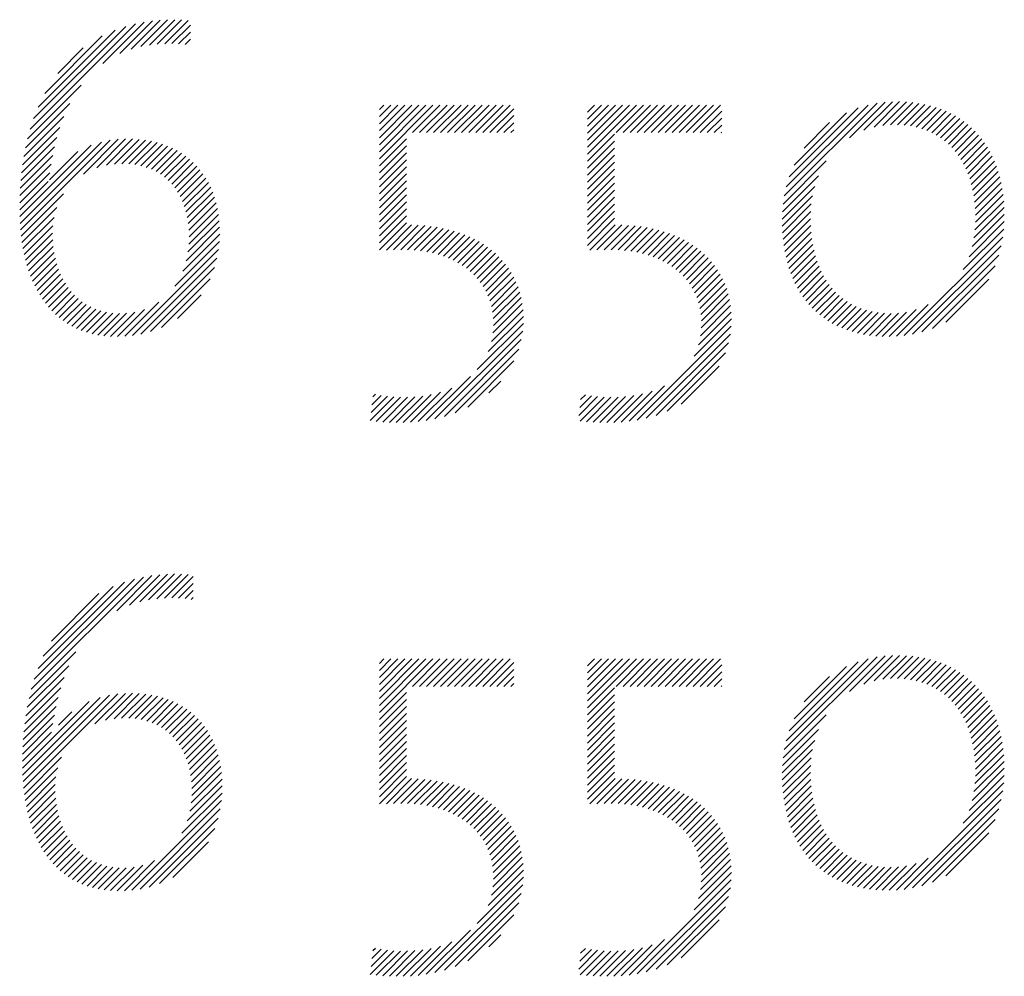
# Model space of a CAD drawing. Extents: x 1.2 to 51.6, y 0.8 to 20.7.
# Drawn here: x 15 to 15.5, y 19.8 to 20.3 of the extents above; entities that cross this region are included whole.
import ezdxf

# ---------------------------------------------------------------- set-up
doc = ezdxf.new("R2010")
doc.units = 0
doc.header["$LTSCALE"] = 2
doc.header["$MEASUREMENT"] = 0
doc.layers.get('0').update_dxf_attribs({"linetype": 'CONTINUOUS'})
doc.layers.add('BORDER', color=7, linetype='CONTINUOUS')
doc.styles.add('PLATE', font='ROMAND', dxfattribs={"width": 0.95})

# ---------------------------------------------------------------- blocks, each defined once
blk = doc.blocks.new('CTITLE')
at = {"color": 4}
for p, q in [((-0.78361, -0.38485), (-0.77316, -0.3744)), ((-0.77933, -0.38233), (-0.77109, -0.37409)), ((-0.77645, -0.38122), (-0.76914, -0.37391)), ((-0.77403, -0.38057), (-0.76727, -0.37381)), ((-0.77187, -0.38017), (-0.76548, -0.37379)), ((-0.76987, -0.37994), (-0.76378, -0.37385)), ((-0.76799, -0.37983), (-0.76211, -0.37395)), ((-0.80188, -0.40134), (-0.77538, -0.37484)), ((-0.80102, -0.39872), (-0.77779, -0.37548)), ((-0.79987, -0.3958), (-0.78049, -0.37642)), ((-0.76621, -0.37982), (-0.76154, -0.37515)), ((-0.76451, -0.37988), (-0.76154, -0.37691)), ((-0.7982, -0.39236), (-0.78373, -0.37789)), ((-0.76289, -0.38003), (-0.76154, -0.37868)), ((-0.79496, -0.38735), (-0.78852, -0.38092)), ((-0.80254, -0.40377), (-0.78904, -0.39027)), ((-0.80306, -0.40606), (-0.79192, -0.39492)), ((-0.7139, -0.39645), (-0.71279, -0.39534)), ((-0.7139, -0.39822), (-0.71102, -0.39534)), ((-0.7139, -0.39999), (-0.70925, -0.39534)), ((-0.7139, -0.40175), (-0.70748, -0.39534)), ((-0.7139, -0.40352), (-0.70572, -0.39534)), ((-0.7139, -0.40529), (-0.70395, -0.39534)), ((-0.7139, -0.40706), (-0.70218, -0.39534)), ((-0.7139, -0.40883), (-0.70041, -0.39534)), ((-0.70556, -0.40225), (-0.69865, -0.39534)), ((-0.70379, -0.40225), (-0.69688, -0.39534)), ((-0.70203, -0.40225), (-0.69511, -0.39534)), ((-0.70026, -0.40225), (-0.69334, -0.39534)), ((-0.69849, -0.40225), (-0.69157, -0.39534)), ((-0.69672, -0.40225), (-0.68981, -0.39534)), ((-0.69496, -0.40225), (-0.68804, -0.39534)), ((-0.69319, -0.40225), (-0.68627, -0.39534)), ((-0.69142, -0.40225), (-0.6845, -0.39534)), ((-0.68965, -0.40225), (-0.68274, -0.39534)), ((-0.68788, -0.40225), (-0.68097, -0.39534)), ((-0.68612, -0.40225), (-0.68007, -0.39621)), ((-0.66149, -0.39707), (-0.65975, -0.39534)), ((-0.66149, -0.39884), (-0.65799, -0.39534)), ((-0.66149, -0.40061), (-0.65622, -0.39534)), ((-0.66149, -0.40237), (-0.65445, -0.39534)), ((-0.66149, -0.40414), (-0.65268, -0.39534)), ((-0.66149, -0.40591), (-0.65092, -0.39534)), ((-0.66149, -0.40768), (-0.64915, -0.39534)), ((-0.6543, -0.40225), (-0.64738, -0.39534)), ((-0.65253, -0.40225), (-0.64561, -0.39534)), ((-0.65076, -0.40225), (-0.64384, -0.39534)), ((-0.64899, -0.40225), (-0.64208, -0.39534)), ((-0.64723, -0.40225), (-0.64031, -0.39534)), ((-0.64546, -0.40225), (-0.63854, -0.39534)), ((-0.64369, -0.40225), (-0.63677, -0.39534)), ((-0.64192, -0.40225), (-0.63501, -0.39534)), ((-0.64015, -0.40225), (-0.63324, -0.39534)), ((-0.63839, -0.40225), (-0.63147, -0.39534)), ((-0.63662, -0.40225), (-0.6297, -0.39534)), ((-0.63485, -0.40225), (-0.62794, -0.39534)), ((-0.63308, -0.40225), (-0.62766, -0.39683)), ((-0.6119, -0.41819), (-0.58854, -0.39484)), ((-0.61142, -0.41594), (-0.59076, -0.39529)), ((-0.61066, -0.41342), (-0.59326, -0.39602)), ((-0.59547, -0.40354), (-0.58651, -0.39457)), ((-0.59183, -0.40166), (-0.58462, -0.39445)), ((-0.58925, -0.40085), (-0.58285, -0.39444)), ((-0.58708, -0.40044), (-0.58115, -0.39452)), ((-0.58514, -0.40027), (-0.57953, -0.39466)), ((-0.58336, -0.40026), (-0.57797, -0.39487)), ((-0.5817, -0.40036), (-0.57648, -0.39514)), ((-0.58013, -0.40057), (-0.57505, -0.39548)), ((-0.57866, -0.40086), (-0.57368, -0.39588)), ((-0.57728, -0.40125), (-0.57237, -0.39634)), ((-0.57598, -0.40171), (-0.57111, -0.39685)), ((-0.80348, -0.40824), (-0.79339, -0.39816)), ((-0.68435, -0.40225), (-0.68007, -0.39797)), ((-0.63132, -0.40225), (-0.62766, -0.39859)), ((-0.60944, -0.41043), (-0.59624, -0.39722)), ((-0.57475, -0.40226), (-0.56991, -0.39742)), ((-0.5736, -0.40288), (-0.56877, -0.39804)), ((-0.57252, -0.40356), (-0.56767, -0.39872)), ((-0.8038, -0.41034), (-0.7944, -0.40094)), ((-0.68258, -0.40225), (-0.68007, -0.39974)), ((-0.68081, -0.40225), (-0.68007, -0.40151)), ((-0.62955, -0.40225), (-0.62766, -0.40036)), ((-0.60693, -0.40615), (-0.60051, -0.39973)), ((-0.57151, -0.40432), (-0.56663, -0.39944)), ((-0.57056, -0.40514), (-0.56564, -0.40022)), ((-0.56968, -0.40602), (-0.5647, -0.40105)), ((-0.80433, -0.42677), (-0.78172, -0.40417)), ((-0.80405, -0.41236), (-0.79516, -0.40346)), ((-0.78848, -0.4127), (-0.77971, -0.40393)), ((-0.78512, -0.4111), (-0.77785, -0.40383)), ((-0.7827, -0.41045), (-0.77609, -0.40384)), ((-0.78064, -0.41016), (-0.77443, -0.40394)), ((-0.77879, -0.41007), (-0.77285, -0.40413)), ((-0.7139, -0.41059), (-0.70708, -0.40377)), ((-0.66149, -0.40945), (-0.65467, -0.40262)), ((-0.62778, -0.40225), (-0.62766, -0.40213)), ((-0.56886, -0.40697), (-0.56381, -0.40192)), ((-0.5681, -0.40798), (-0.56297, -0.40285)), ((-0.5674, -0.40905), (-0.56217, -0.40382)), ((-0.80451, -0.42342), (-0.7865, -0.40541)), ((-0.80444, -0.42512), (-0.78394, -0.40462)), ((-0.80424, -0.41431), (-0.79575, -0.40582)), ((-0.77707, -0.41013), (-0.77134, -0.40439)), ((-0.77549, -0.41031), (-0.76991, -0.40473)), ((-0.77401, -0.4106), (-0.76856, -0.40514)), ((-0.77264, -0.411), (-0.76726, -0.40562)), ((-0.77137, -0.41149), (-0.76604, -0.40616)), ((-0.77018, -0.41207), (-0.76487, -0.40676)), ((-0.7139, -0.41236), (-0.70708, -0.40554)), ((-0.66149, -0.41121), (-0.65467, -0.40439)), ((-0.66149, -0.41298), (-0.65467, -0.40616)), ((-0.56676, -0.41018), (-0.56143, -0.40485)), ((-0.56618, -0.41136), (-0.56074, -0.40592)), ((-0.80438, -0.41622), (-0.79621, -0.40805)), ((-0.79699, -0.41413), (-0.78986, -0.407)), ((-0.76908, -0.41274), (-0.76377, -0.40743)), ((-0.76806, -0.41349), (-0.76272, -0.40815)), ((-0.76712, -0.41431), (-0.76174, -0.40893)), ((-0.7139, -0.41413), (-0.70708, -0.40731)), ((-0.7139, -0.4159), (-0.70708, -0.40908)), ((-0.66149, -0.41475), (-0.65467, -0.40793)), ((-0.56566, -0.41261), (-0.56009, -0.40704)), ((-0.56519, -0.41391), (-0.5595, -0.40821)), ((-0.80447, -0.41808), (-0.79658, -0.41019)), ((-0.76625, -0.41522), (-0.76081, -0.40977)), ((-0.76546, -0.41619), (-0.75993, -0.41066)), ((-0.76475, -0.41725), (-0.75912, -0.41161)), ((-0.7139, -0.41766), (-0.70708, -0.41084)), ((-0.66149, -0.41652), (-0.65467, -0.4097)), ((-0.66149, -0.41828), (-0.65467, -0.41146)), ((-0.6122, -0.42026), (-0.60132, -0.40938)), ((-0.56479, -0.41528), (-0.55895, -0.40944)), ((-0.56445, -0.41671), (-0.55845, -0.41071)), ((-0.80452, -0.4199), (-0.79697, -0.41234)), ((-0.76411, -0.41838), (-0.75836, -0.41262)), ((-0.76355, -0.41958), (-0.75765, -0.41369)), ((-0.7139, -0.41943), (-0.70708, -0.41261)), ((-0.66149, -0.42005), (-0.65467, -0.41323)), ((-0.61237, -0.4222), (-0.60331, -0.41314)), ((-0.56417, -0.4182), (-0.55801, -0.41203)), ((-0.56396, -0.41975), (-0.55762, -0.41341)), ((-0.80454, -0.42168), (-0.79739, -0.41453)), ((-0.76306, -0.42086), (-0.75701, -0.41481)), ((-0.76265, -0.42222), (-0.75642, -0.41599)), ((-0.7139, -0.4212), (-0.70708, -0.41438)), ((-0.7139, -0.42297), (-0.70708, -0.41615)), ((-0.66149, -0.42182), (-0.65467, -0.415)), ((-0.61243, -0.42403), (-0.60425, -0.41585)), ((-0.56381, -0.42137), (-0.55728, -0.41484)), ((-0.56374, -0.42307), (-0.557, -0.41633)), ((-0.80417, -0.42838), (-0.79349, -0.4177)), ((-0.76232, -0.42366), (-0.7559, -0.41724)), ((-0.76208, -0.42518), (-0.75544, -0.41854)), ((-0.7139, -0.42474), (-0.70708, -0.41791)), ((-0.66149, -0.42359), (-0.65467, -0.41677)), ((-0.66149, -0.42536), (-0.65467, -0.41853)), ((-0.61241, -0.42578), (-0.60479, -0.41816)), ((-0.56374, -0.42484), (-0.55678, -0.41787)), ((-0.80396, -0.42994), (-0.79516, -0.42114)), ((-0.76192, -0.4268), (-0.75504, -0.41991)), ((-0.76187, -0.42851), (-0.75471, -0.42135)), ((-0.7139, -0.4265), (-0.70708, -0.41968)), ((-0.7139, -0.42827), (-0.70708, -0.42145)), ((-0.66149, -0.42712), (-0.65467, -0.4203)), ((-0.61234, -0.42747), (-0.6051, -0.42023)), ((-0.56411, -0.42874), (-0.55651, -0.42114)), ((-0.56386, -0.42672), (-0.55662, -0.41948)), ((-0.80371, -0.43146), (-0.79586, -0.42361)), ((-0.76192, -0.43033), (-0.75445, -0.42286)), ((-0.7139, -0.43004), (-0.70708, -0.42322)), ((-0.66149, -0.42889), (-0.65467, -0.42207)), ((-0.66149, -0.43066), (-0.65467, -0.42384)), ((-0.6122, -0.4291), (-0.60525, -0.42215)), ((-0.61201, -0.43068), (-0.60528, -0.42395)), ((-0.56458, -0.43097), (-0.55647, -0.42287)), ((-0.80342, -0.43293), (-0.79618, -0.4257)), ((-0.76258, -0.43452), (-0.75417, -0.42611)), ((-0.76214, -0.43231), (-0.75427, -0.42444)), ((-0.7139, -0.43181), (-0.70708, -0.42499)), ((-0.71216, -0.43184), (-0.70583, -0.4255)), ((-0.71034, -0.43178), (-0.70413, -0.42557)), ((-0.70854, -0.43175), (-0.70248, -0.42569)), ((-0.7068, -0.43177), (-0.70089, -0.42587)), ((-0.70513, -0.43187), (-0.69935, -0.4261)), ((-0.70353, -0.43204), (-0.69787, -0.42638)), ((-0.66092, -0.43185), (-0.65455, -0.42549)), ((-0.65911, -0.43182), (-0.65281, -0.42552)), ((-0.65729, -0.43177), (-0.65113, -0.42561)), ((-0.65551, -0.43175), (-0.64951, -0.42575)), ((-0.65379, -0.4318), (-0.64793, -0.42594)), ((-0.65214, -0.43192), (-0.64641, -0.42619)), ((-0.65057, -0.43211), (-0.64494, -0.42649)), ((-0.61177, -0.4322), (-0.60523, -0.42567)), ((-0.56681, -0.43674), (-0.55663, -0.42657)), ((-0.56536, -0.43353), (-0.55651, -0.42467)), ((-0.80308, -0.43437), (-0.79627, -0.42756)), ((-0.76342, -0.43713), (-0.75415, -0.42786)), ((-0.702, -0.43227), (-0.69643, -0.42671)), ((-0.70053, -0.43258), (-0.69504, -0.42708)), ((-0.69913, -0.43294), (-0.6937, -0.42751)), ((-0.69779, -0.43337), (-0.69241, -0.42799)), ((-0.69651, -0.43386), (-0.69116, -0.42851)), ((-0.6953, -0.43441), (-0.68997, -0.42908)), ((-0.64906, -0.43237), (-0.64352, -0.42683)), ((-0.64762, -0.4327), (-0.64215, -0.42723)), ((-0.64624, -0.43309), (-0.64083, -0.42767)), ((-0.64492, -0.43354), (-0.63955, -0.42817)), ((-0.64367, -0.43405), (-0.63832, -0.42871)), ((-0.61147, -0.43367), (-0.60512, -0.42732)), ((-0.61112, -0.43509), (-0.60494, -0.42891)), ((-0.58169, -0.45339), (-0.55687, -0.42858)), ((-0.8027, -0.43575), (-0.79623, -0.42928)), ((-0.80228, -0.4371), (-0.79609, -0.43091)), ((-0.76549, -0.44097), (-0.75424, -0.42972)), ((-0.69414, -0.43503), (-0.68882, -0.4297)), ((-0.69304, -0.4357), (-0.68772, -0.43037)), ((-0.69201, -0.43643), (-0.68666, -0.43108)), ((-0.64247, -0.43462), (-0.63714, -0.4293)), ((-0.64134, -0.43526), (-0.63601, -0.42993)), ((-0.64026, -0.43595), (-0.63493, -0.43061)), ((-0.63925, -0.4367), (-0.63389, -0.43135)), ((-0.61072, -0.43646), (-0.60469, -0.43043)), ((-0.57957, -0.45304), (-0.55727, -0.43074)), ((-0.80181, -0.4384), (-0.79586, -0.43245)), ((-0.8013, -0.43966), (-0.79556, -0.43392)), ((-0.77612, -0.45337), (-0.75445, -0.4317)), ((-0.77399, -0.453), (-0.75484, -0.43385)), ((-0.69104, -0.43722), (-0.68566, -0.43185)), ((-0.69012, -0.43808), (-0.6847, -0.43266)), ((-0.68927, -0.439), (-0.6838, -0.43352)), ((-0.6383, -0.43752), (-0.63291, -0.43213)), ((-0.63741, -0.4384), (-0.63197, -0.43296)), ((-0.63658, -0.43934), (-0.63108, -0.43384)), ((-0.61027, -0.43777), (-0.60439, -0.4319)), ((-0.60976, -0.43904), (-0.60403, -0.4333)), ((-0.57724, -0.45248), (-0.55787, -0.43311)), ((-0.80074, -0.44087), (-0.79519, -0.43531)), ((-0.7716, -0.45238), (-0.75548, -0.43626)), ((-0.68849, -0.43998), (-0.68295, -0.43444)), ((-0.68778, -0.44104), (-0.68214, -0.4354)), ((-0.68714, -0.44217), (-0.6814, -0.43642)), ((-0.63582, -0.44035), (-0.63025, -0.43477)), ((-0.63513, -0.44143), (-0.62946, -0.43576)), ((-0.60921, -0.44025), (-0.6036, -0.43465)), ((-0.6086, -0.44141), (-0.60312, -0.43593)), ((-0.57457, -0.45158), (-0.55881, -0.43582)), ((-0.80014, -0.44203), (-0.79475, -0.43664)), ((-0.7995, -0.44315), (-0.79424, -0.4379)), ((-0.68657, -0.44337), (-0.68071, -0.4375)), ((-0.68609, -0.44466), (-0.68007, -0.43864)), ((-0.63452, -0.44258), (-0.62873, -0.4368)), ((-0.63398, -0.44381), (-0.62806, -0.43789)), ((-0.63353, -0.44513), (-0.62745, -0.43905)), ((-0.60795, -0.44253), (-0.60258, -0.43716)), ((-0.60725, -0.44359), (-0.60199, -0.43833)), ((-0.7988, -0.44423), (-0.79366, -0.43909)), ((-0.79806, -0.44526), (-0.79303, -0.44022)), ((-0.79727, -0.44623), (-0.79232, -0.44128)), ((-0.76878, -0.45133), (-0.75655, -0.4391)), ((-0.6857, -0.44603), (-0.6795, -0.43983)), ((-0.68541, -0.44751), (-0.67899, -0.44109)), ((-0.63318, -0.44654), (-0.6269, -0.44027)), ((-0.63293, -0.44806), (-0.62642, -0.44155)), ((-0.6065, -0.44461), (-0.60133, -0.43944)), ((-0.60569, -0.44557), (-0.60061, -0.44049)), ((-0.60484, -0.44649), (-0.59983, -0.44148)), ((-0.57124, -0.45001), (-0.56041, -0.43918)), ((-0.79643, -0.44716), (-0.79155, -0.44228)), ((-0.79554, -0.44804), (-0.79071, -0.44321)), ((-0.76475, -0.44907), (-0.75883, -0.44315)), ((-0.68524, -0.44911), (-0.67856, -0.44242)), ((-0.6852, -0.45084), (-0.67819, -0.44383)), ((-0.6328, -0.4497), (-0.62601, -0.44291)), ((-0.60394, -0.44736), (-0.59899, -0.44241)), ((-0.60299, -0.44817), (-0.59809, -0.44327)), ((-0.7946, -0.44886), (-0.7898, -0.44406)), ((-0.7936, -0.44963), (-0.78882, -0.44485)), ((-0.79255, -0.45035), (-0.78776, -0.44556)), ((-0.79143, -0.451), (-0.78661, -0.44618)), ((-0.77809, -0.45357), (-0.76947, -0.44495)), ((-0.68533, -0.45273), (-0.67791, -0.44531)), ((-0.63301, -0.45345), (-0.62542, -0.44585)), ((-0.63281, -0.45148), (-0.62567, -0.44434)), ((-0.60198, -0.44894), (-0.59712, -0.44407)), ((-0.60093, -0.44965), (-0.59609, -0.44481)), ((-0.59982, -0.45031), (-0.59498, -0.44547)), ((-0.59866, -0.45091), (-0.5938, -0.44606)), ((-0.58364, -0.45358), (-0.57564, -0.44557)), ((-0.79025, -0.45159), (-0.78538, -0.44672)), ((-0.78901, -0.45212), (-0.78406, -0.44716)), ((-0.7877, -0.45257), (-0.78263, -0.4475)), ((-0.78632, -0.45295), (-0.78109, -0.44773)), ((-0.78485, -0.45326), (-0.77942, -0.44783)), ((-0.78331, -0.45348), (-0.7776, -0.44778)), ((-0.78167, -0.45361), (-0.77556, -0.4475)), ((-0.77993, -0.45364), (-0.77312, -0.44683)), ((-0.6865, -0.45744), (-0.67762, -0.44856)), ((-0.68569, -0.45486), (-0.67772, -0.44689)), ((-0.6335, -0.4557), (-0.62526, -0.44746)), ((-0.59744, -0.45146), (-0.59255, -0.44657)), ((-0.59617, -0.45196), (-0.59121, -0.447)), ((-0.59484, -0.45239), (-0.58979, -0.44735)), ((-0.59344, -0.45277), (-0.58828, -0.44761)), ((-0.59199, -0.45308), (-0.58668, -0.44777)), ((-0.59047, -0.45333), (-0.58497, -0.44783)), ((-0.58888, -0.45351), (-0.58313, -0.44776)), ((-0.58722, -0.45361), (-0.58108, -0.44747)), ((-0.58548, -0.45364), (-0.57869, -0.44686)), ((-0.68926, -0.46197), (-0.67764, -0.45035)), ((-0.64893, -0.47467), (-0.62527, -0.451)), ((-0.63459, -0.45856), (-0.6252, -0.44917)), ((-0.69991, -0.47438), (-0.6778, -0.45228)), ((-0.64669, -0.4742), (-0.62549, -0.453)), ((-0.69753, -0.47377), (-0.67816, -0.4544)), ((-0.64422, -0.4735), (-0.62593, -0.45521)), ((-0.69486, -0.47287), (-0.67881, -0.45682)), ((-0.64141, -0.47245), (-0.62673, -0.45777)), ((-0.69165, -0.47142), (-0.68001, -0.45978)), ((-0.63785, -0.47066), (-0.62827, -0.46108)), ((-0.70209, -0.4748), (-0.69096, -0.46367)), ((-0.68632, -0.46786), (-0.68332, -0.46486)), ((-0.65102, -0.47499), (-0.64209, -0.46606)), ((-0.71601, -0.47281), (-0.71191, -0.4687)), ((-0.71578, -0.47081), (-0.71345, -0.46848)), ((-0.71555, -0.46881), (-0.71492, -0.46818)), ((-0.71139, -0.47526), (-0.70496, -0.46882)), ((-0.70967, -0.4753), (-0.70298, -0.46862)), ((-0.7079, -0.4753), (-0.70086, -0.46826)), ((-0.70606, -0.47523), (-0.6985, -0.46767)), ((-0.70413, -0.47507), (-0.6957, -0.46664)), ((-0.66368, -0.47351), (-0.65893, -0.46876)), ((-0.66345, -0.47151), (-0.6605, -0.46857)), ((-0.66321, -0.46951), (-0.662, -0.4683)), ((-0.65838, -0.47528), (-0.65187, -0.46877)), ((-0.65664, -0.47531), (-0.64985, -0.46851)), ((-0.65485, -0.47529), (-0.64765, -0.46809)), ((-0.65298, -0.47518), (-0.64517, -0.46738)), ((-0.71624, -0.47481), (-0.71029, -0.46885)), ((-0.7147, -0.47503), (-0.7086, -0.46893)), ((-0.71307, -0.47517), (-0.70682, -0.46892)), ((-0.66332, -0.47492), (-0.65729, -0.46889)), ((-0.66172, -0.47509), (-0.65557, -0.46894)), ((-0.66007, -0.47521), (-0.65377, -0.4689)), ((-0.77205, -0.52), (-0.76551, -0.51347)), ((-0.80161, -0.5425), (-0.77334, -0.51423)), ((-0.80088, -0.54), (-0.77563, -0.51474)), ((-0.79992, -0.53727), (-0.77814, -0.51549)), ((-0.78008, -0.52274), (-0.77122, -0.51388)), ((-0.77687, -0.52129), (-0.76923, -0.51365)), ((-0.7743, -0.52049), (-0.76733, -0.51352)), ((-0.76999, -0.51971), (-0.76378, -0.5135)), ((-0.76807, -0.51956), (-0.7621, -0.5136)), ((-0.76625, -0.51951), (-0.76086, -0.51412)), ((-0.76451, -0.51954), (-0.76086, -0.51589)), ((-0.79861, -0.53419), (-0.78101, -0.51659)), ((-0.79656, -0.53038), (-0.78461, -0.51843)), ((-0.76286, -0.51965), (-0.76086, -0.51765)), ((-0.7613, -0.51986), (-0.76086, -0.51942)), ((-0.80219, -0.54484), (-0.7904, -0.53305)), ((-0.7139, -0.536), (-0.71279, -0.53489)), ((-0.7139, -0.53777), (-0.71102, -0.53489)), ((-0.7139, -0.53954), (-0.70925, -0.53489)), ((-0.7139, -0.54131), (-0.70748, -0.53489)), ((-0.7139, -0.54307), (-0.70572, -0.53489)), ((-0.7139, -0.54484), (-0.70395, -0.53489)), ((-0.7139, -0.54661), (-0.70218, -0.53489)), ((-0.7139, -0.54838), (-0.70041, -0.53489)), ((-0.70556, -0.54181), (-0.69865, -0.53489)), ((-0.70379, -0.54181), (-0.69688, -0.53489)), ((-0.70203, -0.54181), (-0.69511, -0.53489)), ((-0.70026, -0.54181), (-0.69334, -0.53489)), ((-0.69849, -0.54181), (-0.69157, -0.53489)), ((-0.69672, -0.54181), (-0.68981, -0.53489)), ((-0.69496, -0.54181), (-0.68804, -0.53489)), ((-0.69319, -0.54181), (-0.68627, -0.53489)), ((-0.69142, -0.54181), (-0.6845, -0.53489)), ((-0.68965, -0.54181), (-0.68274, -0.53489)), ((-0.68788, -0.54181), (-0.68097, -0.53489)), ((-0.68612, -0.54181), (-0.68007, -0.53576)), ((-0.66149, -0.53662), (-0.65975, -0.53489)), ((-0.66149, -0.53839), (-0.65799, -0.53489)), ((-0.66149, -0.54016), (-0.65622, -0.53489)), ((-0.66149, -0.54193), (-0.65445, -0.53489)), ((-0.66149, -0.54369), (-0.65268, -0.53489)), ((-0.66149, -0.54546), (-0.65092, -0.53489)), ((-0.66149, -0.54723), (-0.64915, -0.53489)), ((-0.6543, -0.54181), (-0.64738, -0.53489)), ((-0.65253, -0.54181), (-0.64561, -0.53489)), ((-0.65076, -0.54181), (-0.64384, -0.53489)), ((-0.64899, -0.54181), (-0.64208, -0.53489)), ((-0.64723, -0.54181), (-0.64031, -0.53489)), ((-0.64546, -0.54181), (-0.63854, -0.53489)), ((-0.64369, -0.54181), (-0.63677, -0.53489)), ((-0.64192, -0.54181), (-0.63501, -0.53489)), ((-0.64015, -0.54181), (-0.63324, -0.53489)), ((-0.63839, -0.54181), (-0.63147, -0.53489)), ((-0.63662, -0.54181), (-0.6297, -0.53489)), ((-0.63485, -0.54181), (-0.62794, -0.53489)), ((-0.6119, -0.55774), (-0.58854, -0.53439)), ((-0.61142, -0.55549), (-0.59076, -0.53484)), ((-0.61066, -0.55297), (-0.59326, -0.53557)), ((-0.59547, -0.54309), (-0.58651, -0.53413)), ((-0.59183, -0.54122), (-0.58462, -0.534)), ((-0.58925, -0.5404), (-0.58285, -0.534)), ((-0.58708, -0.53999), (-0.58115, -0.53407)), ((-0.58514, -0.53982), (-0.57953, -0.53421)), ((-0.58336, -0.53981), (-0.57797, -0.53442)), ((-0.5817, -0.53992), (-0.57648, -0.5347)), ((-0.58013, -0.54012), (-0.57505, -0.53503)), ((-0.57866, -0.54042), (-0.57368, -0.53543)), ((-0.80264, -0.54706), (-0.7922, -0.53662)), ((-0.68435, -0.54181), (-0.68007, -0.53753)), ((-0.63308, -0.54181), (-0.62766, -0.53638)), ((-0.63132, -0.54181), (-0.62766, -0.53815)), ((-0.60944, -0.54998), (-0.59624, -0.53678)), ((-0.57728, -0.5408), (-0.57237, -0.53589)), ((-0.57598, -0.54127), (-0.57111, -0.5364)), ((-0.57475, -0.54181), (-0.56991, -0.53697)), ((-0.5736, -0.54243), (-0.56877, -0.53759)), ((-0.57252, -0.54311), (-0.56767, -0.53827)), ((-0.803, -0.54919), (-0.79336, -0.53955)), ((-0.68258, -0.54181), (-0.68007, -0.53929)), ((-0.62955, -0.54181), (-0.62766, -0.53991)), ((-0.60693, -0.5457), (-0.60051, -0.53928)), ((-0.57151, -0.54387), (-0.56663, -0.53899)), ((-0.57056, -0.54469), (-0.56564, -0.53977)), ((-0.56968, -0.54558), (-0.5647, -0.5406)), ((-0.80328, -0.55123), (-0.7942, -0.54216)), ((-0.68081, -0.54181), (-0.68007, -0.54106)), ((-0.66149, -0.549), (-0.65467, -0.54218)), ((-0.62778, -0.54181), (-0.62766, -0.54168)), ((-0.56886, -0.54652), (-0.56381, -0.54147)), ((-0.5681, -0.54753), (-0.56297, -0.5424)), ((-0.80385, -0.56241), (-0.78704, -0.5456)), ((-0.8038, -0.56413), (-0.78425, -0.54458)), ((-0.8037, -0.5658), (-0.78192, -0.54402)), ((-0.80356, -0.56742), (-0.77983, -0.5437)), ((-0.80349, -0.55322), (-0.79485, -0.54457)), ((-0.78561, -0.55125), (-0.77792, -0.54355)), ((-0.78295, -0.55035), (-0.77612, -0.54352)), ((-0.78077, -0.54994), (-0.77442, -0.54359)), ((-0.77885, -0.54978), (-0.7728, -0.54374)), ((-0.77708, -0.54978), (-0.77127, -0.54397)), ((-0.77544, -0.54991), (-0.76981, -0.54428)), ((-0.77392, -0.55016), (-0.76842, -0.54466)), ((-0.77251, -0.55052), (-0.7671, -0.54511)), ((-0.7712, -0.55098), (-0.76585, -0.54563)), ((-0.7139, -0.55015), (-0.70708, -0.54332)), ((-0.7139, -0.55191), (-0.70708, -0.54509)), ((-0.66149, -0.55077), (-0.65467, -0.54394)), ((-0.66149, -0.55253), (-0.65467, -0.54571)), ((-0.5674, -0.5486), (-0.56217, -0.54337)), ((-0.56676, -0.54973), (-0.56143, -0.5444)), ((-0.56618, -0.55091), (-0.56074, -0.54547)), ((-0.80365, -0.55514), (-0.79535, -0.54685)), ((-0.79479, -0.55159), (-0.79143, -0.54823)), ((-0.76998, -0.55152), (-0.76466, -0.54621)), ((-0.76884, -0.55216), (-0.76353, -0.54685)), ((-0.76779, -0.55287), (-0.76247, -0.54755)), ((-0.7139, -0.55368), (-0.70708, -0.54686)), ((-0.66149, -0.5543), (-0.65467, -0.54748)), ((-0.56566, -0.55216), (-0.56009, -0.54659)), ((-0.56519, -0.55346), (-0.5595, -0.54777)), ((-0.80376, -0.55702), (-0.79576, -0.54902)), ((-0.76682, -0.55367), (-0.76146, -0.5483)), ((-0.76592, -0.55454), (-0.7605, -0.54912)), ((-0.7651, -0.55549), (-0.75961, -0.54999)), ((-0.7139, -0.55545), (-0.70708, -0.54863)), ((-0.7139, -0.55722), (-0.70708, -0.5504)), ((-0.66149, -0.55607), (-0.65467, -0.54925)), ((-0.6122, -0.55981), (-0.60132, -0.54893)), ((-0.56479, -0.55483), (-0.55895, -0.54899)), ((-0.56445, -0.55626), (-0.55845, -0.55026)), ((-0.80383, -0.55885), (-0.79615, -0.55117)), ((-0.76436, -0.55651), (-0.75877, -0.55092)), ((-0.76369, -0.55761), (-0.75799, -0.55191)), ((-0.76309, -0.55878), (-0.75726, -0.55295)), ((-0.7139, -0.55898), (-0.70708, -0.55216)), ((-0.66149, -0.55784), (-0.65467, -0.55102)), ((-0.66149, -0.5596), (-0.65467, -0.55278)), ((-0.61237, -0.56175), (-0.60331, -0.55269)), ((-0.56417, -0.55775), (-0.55801, -0.55159)), ((-0.56396, -0.5593), (-0.55762, -0.55296)), ((-0.80386, -0.56065), (-0.79654, -0.55334)), ((-0.76257, -0.56003), (-0.7566, -0.55405)), ((-0.76213, -0.56135), (-0.75599, -0.55521)), ((-0.7139, -0.56075), (-0.70708, -0.55393)), ((-0.66149, -0.56137), (-0.65467, -0.55455)), ((-0.61243, -0.56358), (-0.60425, -0.5554)), ((-0.56381, -0.56092), (-0.55728, -0.55439)), ((-0.76177, -0.56276), (-0.75544, -0.55643)), ((-0.76149, -0.56424), (-0.75495, -0.55771)), ((-0.7139, -0.56252), (-0.70708, -0.5557)), ((-0.7139, -0.56429), (-0.70708, -0.55747)), ((-0.66149, -0.56314), (-0.65467, -0.55632)), ((-0.66149, -0.56491), (-0.65467, -0.55809)), ((-0.61241, -0.56533), (-0.60479, -0.55771)), ((-0.56374, -0.56262), (-0.557, -0.55588)), ((-0.56374, -0.56439), (-0.55678, -0.55743)), ((-0.80337, -0.569), (-0.794, -0.55963)), ((-0.76129, -0.56582), (-0.75453, -0.55906)), ((-0.7612, -0.56749), (-0.75418, -0.56047)), ((-0.7139, -0.56606), (-0.70708, -0.55923)), ((-0.66149, -0.56668), (-0.65467, -0.55985)), ((-0.61234, -0.56702), (-0.6051, -0.55979)), ((-0.56386, -0.56627), (-0.55662, -0.55903)), ((-0.80314, -0.57054), (-0.79495, -0.56235)), ((-0.7612, -0.56926), (-0.75389, -0.56195)), ((-0.7139, -0.56782), (-0.70708, -0.561)), ((-0.7139, -0.56959), (-0.70708, -0.56277)), ((-0.66149, -0.56844), (-0.65467, -0.56162)), ((-0.6122, -0.56865), (-0.60525, -0.5617)), ((-0.56458, -0.57052), (-0.55647, -0.56242)), ((-0.56411, -0.5683), (-0.55651, -0.56069)), ((-0.80286, -0.57203), (-0.7954, -0.56457)), ((-0.76168, -0.57328), (-0.75354, -0.56514)), ((-0.76135, -0.57117), (-0.75368, -0.5635)), ((-0.7139, -0.57136), (-0.70708, -0.56454)), ((-0.71216, -0.57139), (-0.70583, -0.56505)), ((-0.71034, -0.57133), (-0.70413, -0.56512)), ((-0.70854, -0.5713), (-0.70248, -0.56524)), ((-0.7068, -0.57132), (-0.70089, -0.56542)), ((-0.66149, -0.57021), (-0.65467, -0.56339)), ((-0.66092, -0.57141), (-0.65455, -0.56504)), ((-0.65911, -0.57137), (-0.65281, -0.56507)), ((-0.65729, -0.57132), (-0.65113, -0.56516)), ((-0.65551, -0.5713), (-0.64951, -0.5653)), ((-0.65379, -0.57135), (-0.64793, -0.56549)), ((-0.61201, -0.57023), (-0.60528, -0.5635)), ((-0.61177, -0.57176), (-0.60523, -0.56522)), ((-0.56536, -0.57308), (-0.55651, -0.56422)), ((-0.80255, -0.57348), (-0.79557, -0.56651)), ((-0.76233, -0.5757), (-0.75349, -0.56686)), ((-0.70513, -0.57142), (-0.69935, -0.56565)), ((-0.70353, -0.57159), (-0.69787, -0.56593)), ((-0.702, -0.57183), (-0.69643, -0.56626)), ((-0.70053, -0.57213), (-0.69504, -0.56664)), ((-0.69913, -0.5725), (-0.6937, -0.56706)), ((-0.69779, -0.57292), (-0.69241, -0.56754)), ((-0.69651, -0.57341), (-0.69116, -0.56806)), ((-0.65214, -0.57147), (-0.64641, -0.56574)), ((-0.65057, -0.57167), (-0.64494, -0.56604)), ((-0.64906, -0.57192), (-0.64352, -0.56638)), ((-0.64762, -0.57225), (-0.64215, -0.56678)), ((-0.64624, -0.57264), (-0.64083, -0.56723)), ((-0.64492, -0.57309), (-0.63955, -0.56772)), ((-0.61147, -0.57323), (-0.60512, -0.56687)), ((-0.56681, -0.57629), (-0.55663, -0.56612)), ((-0.80218, -0.57489), (-0.79557, -0.56828)), ((-0.80178, -0.57625), (-0.79547, -0.56995)), ((-0.76366, -0.5788), (-0.75354, -0.56867)), ((-0.6953, -0.57397), (-0.68997, -0.56863)), ((-0.69414, -0.57458), (-0.68882, -0.56925)), ((-0.69304, -0.57525), (-0.68772, -0.56992)), ((-0.64367, -0.5736), (-0.63832, -0.56826)), ((-0.64247, -0.57417), (-0.63714, -0.56885)), ((-0.64134, -0.57481), (-0.63601, -0.56948)), ((-0.64026, -0.5755), (-0.63493, -0.57017)), ((-0.61112, -0.57464), (-0.60494, -0.56846)), ((-0.61072, -0.57601), (-0.60469, -0.56998)), ((-0.58169, -0.59294), (-0.55687, -0.56813)), ((-0.57957, -0.59259), (-0.55727, -0.57029)), ((-0.80133, -0.57757), (-0.79528, -0.57152)), ((-0.80084, -0.57885), (-0.79501, -0.57302)), ((-0.77626, -0.59316), (-0.75369, -0.57059)), ((-0.7742, -0.59287), (-0.75401, -0.57267)), ((-0.69201, -0.57598), (-0.68666, -0.57064)), ((-0.69104, -0.57678), (-0.68566, -0.5714)), ((-0.69012, -0.57763), (-0.6847, -0.57221)), ((-0.63925, -0.57625), (-0.63389, -0.5709)), ((-0.6383, -0.57707), (-0.63291, -0.57168)), ((-0.63741, -0.57795), (-0.63197, -0.57251)), ((-0.61027, -0.57732), (-0.60439, -0.57145)), ((-0.60976, -0.57859), (-0.60403, -0.57285)), ((-0.57724, -0.59203), (-0.55787, -0.57266)), ((-0.8003, -0.58008), (-0.79467, -0.57445)), ((-0.77192, -0.59236), (-0.75453, -0.57497)), ((-0.68927, -0.57855), (-0.6838, -0.57308)), ((-0.68849, -0.57954), (-0.68295, -0.57399)), ((-0.68778, -0.58059), (-0.68214, -0.57496)), ((-0.63658, -0.57889), (-0.63108, -0.57339)), ((-0.63582, -0.5799), (-0.63025, -0.57432)), ((-0.63513, -0.58098), (-0.62946, -0.57531)), ((-0.60921, -0.5798), (-0.6036, -0.5742)), ((-0.6086, -0.58097), (-0.60312, -0.57548)), ((-0.57457, -0.59113), (-0.55881, -0.57537)), ((-0.79972, -0.58126), (-0.79426, -0.5758)), ((-0.79909, -0.5824), (-0.79378, -0.57709)), ((-0.76931, -0.59151), (-0.7554, -0.5776)), ((-0.68714, -0.58172), (-0.6814, -0.57598)), ((-0.68657, -0.58292), (-0.68071, -0.57705)), ((-0.63452, -0.58213), (-0.62873, -0.57635)), ((-0.63398, -0.58336), (-0.62806, -0.57744)), ((-0.60795, -0.58208), (-0.60258, -0.57671)), ((-0.60725, -0.58314), (-0.60199, -0.57788)), ((-0.79842, -0.5835), (-0.79323, -0.57831)), ((-0.7977, -0.58454), (-0.79262, -0.57947)), ((-0.68609, -0.58421), (-0.68007, -0.57819)), ((-0.6857, -0.58558), (-0.6795, -0.57938)), ((-0.63353, -0.58468), (-0.62745, -0.5786)), ((-0.63318, -0.58609), (-0.6269, -0.57982)), ((-0.6065, -0.58416), (-0.60133, -0.57899)), ((-0.60569, -0.58513), (-0.60061, -0.58004)), ((-0.57124, -0.58956), (-0.56041, -0.57873)), ((-0.79693, -0.58554), (-0.79194, -0.58056)), ((-0.79611, -0.58649), (-0.7912, -0.58158)), ((-0.79524, -0.58739), (-0.79039, -0.58254)), ((-0.76597, -0.58994), (-0.75699, -0.58096)), ((-0.68541, -0.58706), (-0.67899, -0.58064)), ((-0.68524, -0.58866), (-0.67856, -0.58197)), ((-0.63293, -0.58761), (-0.62642, -0.5811)), ((-0.6328, -0.58925), (-0.62601, -0.58246)), ((-0.60484, -0.58604), (-0.59983, -0.58103)), ((-0.60394, -0.58691), (-0.59899, -0.58196)), ((-0.60299, -0.58772), (-0.59809, -0.58283)), ((-0.79432, -0.58824), (-0.78951, -0.58343)), ((-0.79334, -0.58903), (-0.78855, -0.58424)), ((-0.79231, -0.58976), (-0.78753, -0.58498)), ((-0.68533, -0.59228), (-0.67791, -0.58486)), ((-0.6852, -0.59039), (-0.67819, -0.58338)), ((-0.63301, -0.593), (-0.62542, -0.5854)), ((-0.63281, -0.59103), (-0.62567, -0.58389)), ((-0.60198, -0.58849), (-0.59712, -0.58363)), ((-0.60093, -0.5892), (-0.59609, -0.58436)), ((-0.59982, -0.58986), (-0.59498, -0.58502)), ((-0.58364, -0.59313), (-0.57564, -0.58512)), ((-0.79122, -0.59044), (-0.78642, -0.58564)), ((-0.79007, -0.59106), (-0.78522, -0.58621)), ((-0.78885, -0.59161), (-0.78394, -0.58669)), ((-0.78757, -0.5921), (-0.78255, -0.58708)), ((-0.78621, -0.59251), (-0.78106, -0.58735)), ((-0.78478, -0.59284), (-0.77944, -0.5875)), ((-0.78327, -0.5931), (-0.77769, -0.58751)), ((-0.78167, -0.59327), (-0.77574, -0.58734)), ((-0.77997, -0.59334), (-0.7735, -0.58686)), ((-0.77817, -0.59331), (-0.77058, -0.58571)), ((-0.68569, -0.59442), (-0.67772, -0.58644)), ((-0.6335, -0.59525), (-0.62526, -0.58701)), ((-0.59866, -0.59046), (-0.5938, -0.58561)), ((-0.59744, -0.59102), (-0.59255, -0.58612)), ((-0.59617, -0.59151), (-0.59121, -0.58655)), ((-0.59484, -0.59195), (-0.58979, -0.5869)), ((-0.59344, -0.59232), (-0.58828, -0.58716)), ((-0.59199, -0.59263), (-0.58668, -0.58732)), ((-0.59047, -0.59288), (-0.58497, -0.58738)), ((-0.58888, -0.59306), (-0.58313, -0.58731)), ((-0.58722, -0.59317), (-0.58108, -0.58702)), ((-0.58548, -0.59319), (-0.57869, -0.58641)), ((-0.68926, -0.60152), (-0.67764, -0.5899)), ((-0.6865, -0.59699), (-0.67762, -0.58811)), ((-0.63459, -0.59812), (-0.6252, -0.58872)), ((-0.69991, -0.61393), (-0.6778, -0.59183)), ((-0.64893, -0.61422), (-0.62527, -0.59056)), ((-0.64669, -0.61375), (-0.62549, -0.59255)), ((-0.69753, -0.61333), (-0.67816, -0.59395)), ((-0.64422, -0.61305), (-0.62593, -0.59476)), ((-0.69486, -0.61242), (-0.67881, -0.59637)), ((-0.64141, -0.612), (-0.62673, -0.59733)), ((-0.69165, -0.61097), (-0.68001, -0.59933)), ((-0.63785, -0.61021), (-0.62827, -0.60063)), ((-0.70209, -0.61435), (-0.69096, -0.60322)), ((-0.68632, -0.60741), (-0.68332, -0.60441)), ((-0.71555, -0.60836), (-0.71492, -0.60773)), ((-0.70606, -0.61478), (-0.6985, -0.60722)), ((-0.70413, -0.61462), (-0.6957, -0.60619)), ((-0.65485, -0.61484), (-0.64765, -0.60764)), ((-0.65298, -0.61474), (-0.64517, -0.60693)), ((-0.65102, -0.61454), (-0.64209, -0.60561)), ((-0.71624, -0.61436), (-0.71029, -0.60841)), ((-0.71601, -0.61236), (-0.71191, -0.60825)), ((-0.71578, -0.61036), (-0.71345, -0.60803)), ((-0.7147, -0.61458), (-0.7086, -0.60848)), ((-0.71307, -0.61472), (-0.70682, -0.60847)), ((-0.71139, -0.61481), (-0.70496, -0.60838)), ((-0.70967, -0.61485), (-0.70298, -0.60817)), ((-0.7079, -0.61485), (-0.70086, -0.60781)), ((-0.66368, -0.61306), (-0.65893, -0.60831)), ((-0.66345, -0.61106), (-0.6605, -0.60812)), ((-0.66332, -0.61447), (-0.65729, -0.60844)), ((-0.66321, -0.60906), (-0.662, -0.60785)), ((-0.66172, -0.61464), (-0.65557, -0.60849)), ((-0.66007, -0.61476), (-0.65377, -0.60845)), ((-0.65838, -0.61483), (-0.65187, -0.60832)), ((-0.65664, -0.61486), (-0.64985, -0.60806))]:
    blk.add_line(p, q, dxfattribs=at)
at = {"style": 'PLATE', "width": 0.95}
for tag, p, height in [('PLATE1', (-7.70354, -1.16525), 0.14), ('DESC1', (-7.70354, -1.32525), 0.1), ('DESC1', (-7.70354, -1.48525), 0.1), ('DESC1', (-7.70354, -1.64525), 0.1), ('PLATE2', (-7.70354, -1.91525), 0.14), ('DESC2', (-7.70354, -2.07525), 0.1), ('DESC2', (-7.70354, -2.23525), 0.1), ('DESC2', (-7.70354, -2.39525), 0.1), ('DWG', (-6.60598, -10.06018), 0.14), ('REV', (-2.39104, -10.05837), 0.1)]:
    blk.add_attdef(tag, p, '', height=height, dxfattribs=at)

msp = doc.modelspace()

# ---------------------------------------------------------------- block references
at = {"layer": 'BORDER', "xscale": 2, "yscale": 2, "zscale": 2}
msp.add_blockref('CTITLE', (16.65825, 21.0005), dxfattribs=at)

doc.saveas('drawing.dxf')
